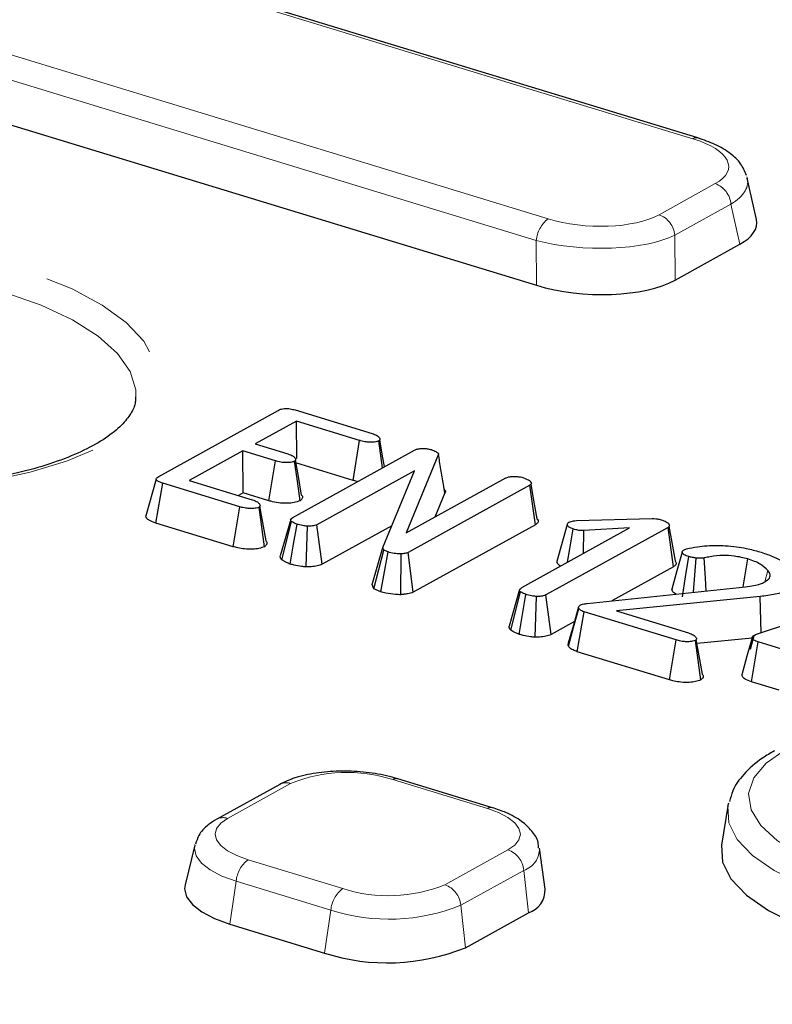
# Model space of a CAD drawing. Units: millimetres. Extents: x -134 to 8040, y -17 to 2100.
# Drawn here: x 2214 to 2251, y 1600 to 1648 of the extents above; entities that cross this region are included whole.
import ezdxf

# ---------------------------------------------------------------- set-up
doc = ezdxf.new("R2010")
doc.units = ezdxf.units.MM
doc.linetypes.add('PHANTOM', pattern=[12.7, 6.35, -1.27, 1.27, -1.27, 1.27, -1.27])

msp = doc.modelspace()

# ---------------------------------------------------------------- linework, layer by layer
at = {"color": 8, "linetype": 'PHANTOM', "lineweight": 18, "ltscale": 5}
for p, q in [((2247.215146, 1642.208666), (2217.760951, 1651.201108)), ((2209.907827, 1647.483284), (2240.094487, 1638.267219)), ((2239.511951, 1637.207363), (2209.325291, 1646.423429)), ((2245.550841, 1638.47407), (2248.310451, 1640.001577)), ((2249.092004, 1638.993434), (2246.332394, 1637.465927)), ((2249.524498, 1637.019408), (2249.092004, 1638.993434)), ((2246.332394, 1637.465927), (2246.340574, 1635.257034)), ((2239.520131, 1634.99847), (2239.511951, 1637.207363)), ((2250.7582, 1620.407028), (2250.907906, 1620.974949)), ((2227.425179, 1610.489068), (2224.325351, 1608.773243)), ((2237.112777, 1609.258016), (2232.455867, 1610.679782)), ((2235.022805, 1605.507282), (2238.122633, 1607.223108)), ((2225.335208, 1606.738335), (2229.992118, 1605.316568)), ((2238.904186, 1606.214965), (2235.804358, 1604.49914)), ((2239.124523, 1604.123506), (2238.904186, 1606.214965)), ((2224.442126, 1603.566895), (2224.752672, 1605.67848)), ((2229.409582, 1604.256713), (2224.752672, 1605.67848)), ((2236.024695, 1602.40768), (2235.804358, 1604.49914)), ((2229.099036, 1602.145128), (2229.409582, 1604.256713))]:
    msp.add_line(p, q, dxfattribs=at)
at = {"color": 7, "linetype": 'Continuous', "lineweight": 25, "ltscale": 5}
for p, q in [((2247.461879, 1642.247664), (2218.007684, 1651.240105)), ((2209.825802, 1644.064225), (2239.520131, 1634.99847)), ((2250.341128, 1638.239267), (2249.89532, 1640.274058)), ((2246.340574, 1635.257034), (2249.524498, 1637.019408)), ((2219.814302, 1629.417372), (2219.820757, 1629.515767)), ((2220.942229, 1625.592342), (2226.823141, 1628.847561)), ((2227.648051, 1628.866075), (2231.435646, 1627.709713)), ((2227.711645, 1628.317743), (2225.688106, 1627.197668)), ((2230.821851, 1627.368189), (2227.711645, 1628.317743)), ((2227.735692, 1626.481768), (2227.711645, 1628.317743)), ((2230.502398, 1625.402058), (2230.821851, 1627.368189)), ((2231.949417, 1626.026404), (2231.769996, 1627.343176)), ((2231.796467, 1627.492296), (2231.796392, 1627.492717)), ((2225.072246, 1626.856775), (2222.432846, 1625.395808)), ((2226.681044, 1626.365605), (2225.072246, 1626.856775)), ((2225.099384, 1624.784829), (2225.072246, 1626.856775)), ((2225.688106, 1627.197668), (2227.296904, 1626.706498)), ((2227.533823, 1623.582272), (2233.519212, 1626.895321)), ((2234.626511, 1626.785697), (2234.626416, 1626.786317)), ((2226.361723, 1624.399433), (2226.681044, 1626.365605)), ((2227.652935, 1626.490786), (2227.652766, 1626.491742)), ((2234.699541, 1626.691986), (2233.117847, 1622.813684)), ((2227.738783, 1626.245797), (2227.700034, 1626.224348)), ((2230.502398, 1625.402058), (2227.738783, 1626.245797)), ((2233.519668, 1625.873949), (2228.722009, 1623.218335)), ((2231.962552, 1622.101483), (2233.519668, 1625.873949)), ((2220.822177, 1625.467438), (2220.309015, 1623.654107)), ((2222.432846, 1625.395808), (2225.543052, 1624.446254)), ((2233.117847, 1622.813684), (2238.010359, 1625.521801)), ((2239.246469, 1625.304114), (2239.244151, 1625.317409)), ((2220.805027, 1623.300207), (2221.137532, 1625.262354)), ((2224.925127, 1624.105992), (2221.137532, 1625.262354)), ((2239.202669, 1625.160147), (2233.21728, 1621.847098)), ((2239.4725, 1623.222537), (2239.202669, 1625.160147)), ((2225.099384, 1624.784829), (2224.862872, 1624.653914)), ((2226.361723, 1624.399433), (2225.099384, 1624.784829)), ((2235.01633, 1624.788488), (2234.529648, 1623.595149)), ((2224.606321, 1622.139663), (2224.925127, 1624.105992)), ((2226.14227, 1622.139266), (2225.875337, 1624.080348)), ((2227.43343, 1623.483596), (2226.922495, 1621.683867)), ((2226.994127, 1621.490704), (2227.469505, 1623.383495)), ((2241.493236, 1623.426611), (2245.216668, 1623.518859)), ((2224.606321, 1622.139663), (2220.805027, 1623.300207)), ((2228.975425, 1621.271639), (2228.722009, 1623.218335)), ((2232.403167, 1623.168972), (2228.975425, 1621.271639)), ((2239.4725, 1623.222537), (2233.46047, 1619.894741)), ((2238.795218, 1620.124069), (2244.101511, 1623.061223)), ((2245.996286, 1623.0884), (2239.987528, 1619.762415)), ((2241.038683, 1623.225544), (2240.525446, 1621.405769)), ((2241.83195, 1621.804969), (2241.845712, 1622.928216)), ((2244.101511, 1623.061223), (2241.845712, 1622.928216)), ((2246.268406, 1621.152056), (2245.996286, 1623.0884)), ((2231.44361, 1620.283889), (2231.962552, 1622.101483)), ((2231.531446, 1620.072807), (2232.017142, 1621.970297)), ((2232.017142, 1621.970297), (2231.962552, 1622.101483)), ((2232.220274, 1621.878765), (2232.017142, 1621.970297)), ((2246.784128, 1621.98602), (2246.908578, 1622.031848)), ((2231.863177, 1619.923328), (2232.220274, 1621.878765)), ((2232.850121, 1619.774979), (2232.861001, 1621.78114)), ((2233.46047, 1619.894741), (2233.21728, 1621.847098)), ((2247.255774, 1619.899285), (2247.381374, 1621.580542)), ((2246.268406, 1621.152056), (2243.235007, 1619.473001)), ((2231.531446, 1620.072807), (2231.44361, 1620.283889)), ((2231.863177, 1619.923328), (2231.531446, 1620.072807)), ((2238.696182, 1620.026091), (2238.185237, 1618.22632)), ((2242.013278, 1619.343472), (2249.797502, 1620.16876)), ((2249.797502, 1620.16876), (2250.122164, 1620.217217)), ((2250.122164, 1620.217217), (2250.382145, 1620.268893)), ((2238.256896, 1618.033262), (2238.732275, 1619.926052)), ((2240.240429, 1617.815433), (2239.987528, 1619.762415)), ((2250.525611, 1619.686731), (2243.456727, 1618.977163)), ((2250.304129, 1617.811056), (2256.378449, 1619.875016)), ((2250.57733, 1617.903885), (2250.525611, 1619.686731)), ((2241.533108, 1616.971871), (2241.864022, 1618.934503)), ((2246.390962, 1617.552417), (2241.864022, 1618.934503)), ((2243.456727, 1618.977163), (2247.006822, 1617.893309)), ((2241.393763, 1618.45383), (2240.240429, 1617.815433)), ((2246.072156, 1615.586088), (2246.390962, 1617.552417)), ((2247.367378, 1617.676143), (2247.36725, 1617.676866)), ((2250.13199, 1617.643561), (2247.421314, 1617.371465)), ((2250.053649, 1617.097274), (2250.225759, 1617.774771)), ((2250.225759, 1617.774771), (2250.304129, 1617.811056)), ((2247.607341, 1615.585352), (2247.341172, 1617.526773)), ((2250.101768, 1615.489229), (2250.433434, 1617.451631)), ((2252.866251, 1616.708886), (2250.433434, 1617.451631)), ((2246.072156, 1615.586088), (2241.533108, 1616.971871)), ((2251.464015, 1615.073331), (2250.101768, 1615.489229)), ((2226.895632, 1610.446558), (2223.795803, 1608.730733)), ((2237.35951, 1609.297013), (2232.702599, 1610.71878)), ((2248.944185, 1609.370761), (2248.628419, 1607.454861)), ((2248.944185, 1609.370761), (2248.978019, 1609.531936)), ((2222.717224, 1607.458227), (2222.237698, 1605.494393)), ((2239.953484, 1605.297085), (2239.669603, 1607.298584)), ((2236.024695, 1602.40768), (2239.124523, 1604.123506)), ((2224.442126, 1603.566895), (2229.099036, 1602.145128))]:
    msp.add_line(p, q, dxfattribs=at)
at = {"color": 8, "linetype": 'PHANTOM', "lineweight": 18, "ltscale": 5, "flags": 128}
for points in [[(2197.894035, 1626.068181), (2196.854243, 1626.362782), (2194.991331, 1627.0177), (2193.372744, 1627.768337), (2192.03642, 1628.597099), (2191.013682, 1629.48456), (2190.328502, 1630.409919), (2189.996939, 1631.351487), (2190.026766, 1632.287193), (2190.417283, 1633.195107), (2191.159337, 1634.053946), (2192.235535, 1634.843581), (2193.620652, 1635.545503), (2195.282221, 1636.143259), (2197.181296, 1636.62284), (2199.273366, 1636.973003), (2201.509394, 1637.185541), (2203.836969, 1637.255473), (2206.201535, 1637.18116), (2208.547668, 1636.964343), (2210.820377, 1636.610104), (2212.966392, 1636.126746), (2214.935412, 1635.525599), (2216.681284, 1634.820754), (2218.163087, 1634.02873), (2219.346089, 1633.168093), (2220.202562, 1632.259016), (2220.712429, 1631.322805), (2220.863741, 1630.381406), (2220.65295, 1629.456883), (2220.084998, 1628.570907), (2219.173197, 1627.744245), (2217.938918, 1626.996272), (2216.411093, 1626.34452), (2214.625531, 1625.804266), (2212.929784, 1625.441093)], [(2219.820757, 1629.515767), (2219.810757, 1629.849986), (2219.540262, 1630.753167), (2218.920884, 1631.643122), (2217.967873, 1632.497937), (2216.704697, 1633.296564), (2215.162458, 1634.019338), (2213.379133, 1634.648462), (2211.398631, 1635.168445), (2209.26972, 1635.566482), (2207.044821, 1635.832773), (2204.778718, 1635.960762), (2202.52721, 1635.947296), (2200.345736, 1635.792707), (2198.288012, 1635.500802), (2196.404706, 1635.078768), (2194.74219, 1634.536997), (2193.341403, 1633.888829), (2192.236834, 1633.150225), (2191.455684, 1632.339371), (2191.017186, 1631.476233), (2190.919986, 1630.810918)], [(2251.758675, 1612.140031), (2250.814474, 1611.486252), (2250.207825, 1610.761499), (2249.959387, 1609.99045), (2250.077619, 1609.199364), (2250.558497, 1608.41518), (2251.385643, 1607.664602), (2252.530891, 1606.973191), (2253.95524, 1606.364491), (2255.610187, 1605.859232), (2257.439373, 1605.474619), (2259.380508, 1605.223749), (2261.367489, 1605.115167), (2263.332652, 1605.152568), (2265.209075, 1605.334681), (2266.932859, 1605.655302), (2268.445303, 1606.103515), (2269.694903, 1606.664055)], [(2270.481405, 1605.590034), (2269.2004, 1605.00877), (2267.660697, 1604.536033), (2265.90908, 1604.186185), (2263.998769, 1603.969856), (2261.987809, 1603.893621), (2259.937303, 1603.959794), (2257.909553, 1604.166366), (2255.966171, 1604.507059), (2254.166207, 1604.971522), (2252.564351, 1605.545643), (2251.209276, 1606.211977), (2250.142153, 1606.950278), (2249.395408, 1607.738113), (2248.991729, 1608.551544), (2248.943383, 1609.365856), (2248.944185, 1609.370761)], [(2238.122633, 1607.223108), (2238.456812, 1607.457925), (2238.662081, 1607.719153), (2238.730553, 1607.996754), (2238.659595, 1608.28006), (2238.451934, 1608.558184), (2238.115551, 1608.820437), (2237.663373, 1609.056741), (2237.112777, 1609.258016)], [(2224.325351, 1608.773243), (2223.991172, 1608.538426), (2223.785903, 1608.277198), (2223.717432, 1607.999597), (2223.78839, 1607.716291), (2223.996051, 1607.438167), (2224.332433, 1607.175914), (2224.784611, 1606.93961), (2225.335208, 1606.738335)], [(2224.752672, 1605.67848), (2224.05278, 1605.934331), (2223.477992, 1606.23471), (2223.050398, 1606.568074), (2222.786429, 1606.921611), (2222.696231, 1607.281737), (2222.723924, 1607.483736)]]:
    msp.add_lwpolyline(points, dxfattribs=at)
at = {"color": 7, "linetype": 'Continuous', "lineweight": 25, "ltscale": 5, "flags": 128}
for points in [[(2232.046518, 1626.080152), (2231.956997, 1626.585717), (2231.813628, 1627.395378)], [(2227.892589, 1624.399031), (2227.760624, 1625.364516), (2227.627124, 1626.341223)], [(2227.973191, 1624.679089), (2227.812978, 1625.585416), (2227.669585, 1626.396597)], [(2239.558732, 1623.513602), (2239.401441, 1624.415506), (2239.261435, 1625.218305)], [(2226.220712, 1622.419342), (2226.060577, 1623.325539), (2225.917553, 1624.134908)], [(2227.410334, 1621.28347), (2227.577649, 1622.264279), (2227.744964, 1623.245088)], [(2228.199091, 1621.14482), (2228.232532, 1622.146708), (2228.265973, 1623.148595)], [(2241.053265, 1621.373949), (2241.161822, 1622.028372), (2241.324728, 1623.010533)], [(2246.35464, 1621.436853), (2246.195757, 1622.341044), (2246.052789, 1623.154664)], [(2246.686703, 1621.868755), (2246.430203, 1620.957124), (2246.173702, 1620.045503)], [(2246.707204, 1619.678363), (2246.860876, 1620.663608), (2247.014533, 1621.648857)], [(2247.867128, 1619.964101), (2247.830031, 1620.594236), (2247.771469, 1621.588952)], [(2249.690105, 1620.157374), (2249.756061, 1620.555582), (2249.918891, 1621.537814)], [(2238.673316, 1617.825953), (2238.840525, 1618.8068), (2239.007734, 1619.787646)], [(2239.464414, 1617.686717), (2239.49761, 1618.68862), (2239.530808, 1619.690522)], [(2241.598746, 1619.176397), (2241.344569, 1618.280423), (2241.090392, 1617.384447)], [(2241.09515, 1617.244903), (2241.34803, 1618.171181), (2241.600904, 1619.097477)], [(2247.688331, 1615.86309), (2247.527791, 1616.769977), (2247.384636, 1617.578655)], [(2250.135762, 1617.656953), (2249.87921, 1616.746041), (2249.622658, 1615.835141)], [(2248.628419, 1607.454861), (2248.627602, 1607.449864), (2248.676857, 1606.620261), (2249.088116, 1605.791554), (2249.848884, 1604.988925), (2250.936046, 1604.236759), (2252.316569, 1603.557912), (2253.948506, 1602.973009), (2255.782272, 1602.499824), (2257.762148, 1602.152733), (2259.827978, 1601.942282), (2261.916991, 1601.874866), (2263.965714, 1601.952533), (2265.911899, 1602.172924), (2267.69641, 1602.529342), (2269.265027, 1603.010957), (2270.570088, 1603.603136)], [(2222.237698, 1605.494393), (2222.214962, 1605.303251), (2222.312649, 1604.913229), (2222.598532, 1604.530341), (2223.061624, 1604.169302), (2223.68413, 1603.843986), (2224.442126, 1603.566895)]]:
    msp.add_lwpolyline(points, dxfattribs=at)
at = {"color": 8, "linetype": 'PHANTOM', "lineweight": 18, "ltscale": 25}
for centre, radius, start, end in [((2247.383242, 1641.9451), 0.312607, 75.3935508, 122.5287042), ((2247.901248, 1638.877329), 1.196402, 5.5690234, 69.9995573), ((2245.141639, 1637.349823), 1.196402, 5.5690234, 69.9995573), ((2241.019762, 1637.068634), 1.514179, 127.6671703, 174.7431939), ((2230.20384, 1603.638594), 7.392561, 72.263847, 112.0782545), ((2227.210029, 1609.849648), 0.674646, 71.4031197, 117.776192), ((2232.623964, 1610.416213), 0.312611, 75.3964338, 122.5285343), ((2237.280917, 1608.994322), 0.312739, 75.4907303, 122.5229717), ((2224.110196, 1608.133779), 0.674689, 71.4038745, 117.7461694), ((2237.713431, 1606.098861), 1.196402, 5.5690234, 69.9995573), ((2238.561208, 1607.267684), 1.107181, 288.0457242, 2.3265174), ((2226.260482, 1605.539751), 1.514179, 127.6671703, 174.7431939), ((2232.244144, 1612.357757), 7.392561, 252.263847, 292.0782545), ((2234.613603, 1604.383035), 1.196402, 5.5690234, 69.9995573), ((2230.917393, 1604.117984), 1.514179, 127.6671703, 174.7431939), ((2232.272253, 1613.207145), 9.39708, 252.263847, 292.0782545)]:
    msp.add_arc(centre, radius, start, end, dxfattribs=at)
at = {"color": 7, "linetype": 'Continuous', "lineweight": 25, "ltscale": 25}
for centre, radius, start, end in [((2238.749036, 1605.268291), 1.204792, 288.1593899, 1.3694489), ((2232.199361, 1611.838609), 10.177209, 252.263847, 292.0782545)]:
    msp.add_arc(centre, radius, start, end, dxfattribs=at)
at = {"color": 8, "linetype": 'PHANTOM', "lineweight": 18, "ltscale": 25}
for centre, major_axis, ratio, start_param, end_param in [((2244.864976, 1640.995265), (4.113014, -0.179265), 0.384626532, 5.721994954, 7.26263302), ((2244.819712, 1640.077843), (5.094734, 0.025075), 0.397067146, 5.705084883, 6.39980831), ((2242.240958, 1639.54281), (3.999691, -0.22216), 0.406249689, 4.168639223, 5.709277289), ((2242.195693, 1638.625389), (5.000144, -0.208514), 0.358624786, 4.160853941, 5.701492006)]:
    msp.add_ellipse(centre, major_axis=major_axis, ratio=ratio, start_param=start_param, end_param=end_param, dxfattribs=at)
at = {"color": 7, "linetype": 'Continuous', "lineweight": 25, "ltscale": 25}
for centre, major_axis, ratio, start_param, end_param in [((2245.217655, 1638.261518), (5.141268, -0.224082), 0.384626532, 5.721994954, 6.3848405), ((2242.20322, 1636.592959), (4.999614, -0.2777), 0.406249689, 4.168639223, 5.709277289)]:
    msp.add_ellipse(centre, major_axis=major_axis, ratio=ratio, start_param=start_param, end_param=end_param, dxfattribs=at)
at = {"color": 7, "linetype": 'Continuous', "lineweight": 25, "ltscale": 5}
for points, knots in [([(2760.422258, 1552.855233), (2760.291117, 1553.649956), (2759.936254, 1555.800453), (2759.007394, 1559.305749), (2757.669264, 1563.367928), (2756.003147, 1567.424657), (2754.027971, 1571.472023), (2751.740246, 1575.505695), (2749.143218, 1579.521158), (2746.239068, 1583.5138), (2743.030971, 1587.479039), (2739.522466, 1591.412397), (2735.717535, 1595.309561), (2731.620484, 1599.166395), (2727.235907, 1602.978945), (2722.568651, 1606.743411), (2717.623808, 1610.456123), (2712.406668, 1614.113543), (2706.922696, 1617.712262), (2701.177518, 1621.248976), (2695.17696, 1624.720458), (2688.927049, 1628.12354), (2682.434021, 1631.455119), (2675.704318, 1634.712146), (2668.744589, 1637.891635), (2661.561693, 1640.990658), (2654.162691, 1644.006349), (2646.554847, 1646.93591), (2638.745626, 1649.776608), (2630.742684, 1652.525787), (2622.553866, 1655.180862), (2614.187198, 1657.739332), (2605.650882, 1660.198777), (2596.953288, 1662.556863), (2588.102945, 1664.811347), (2579.108536, 1666.960079), (2569.978888, 1669.001005), (2560.722961, 1670.93217), (2551.349845, 1672.751719), (2541.868747, 1674.457903), (2532.28898, 1676.049078), (2522.619961, 1677.523709), (2512.871192, 1678.88037), (2503.05226, 1680.117749), (2493.172819, 1681.234646), (2483.242586, 1682.229978), (2473.271329, 1683.102777), (2463.268856, 1683.852193), (2453.245008, 1684.477495), (2443.209647, 1684.978071), (2433.172651, 1685.35343), (2423.1439, 1685.6032), (2413.133265, 1685.727131), (2403.150595, 1685.725097), (2393.205707, 1685.597088), (2383.308382, 1685.34322), (2373.468353, 1684.963727), (2363.695292, 1684.458964), (2353.998806, 1683.829406), (2344.388422, 1683.075647), (2334.87358, 1682.198398), (2325.463623, 1681.198487), (2316.167789, 1680.076858), (2306.995198, 1678.834568), (2297.954847, 1677.472788), (2289.055597, 1675.992796), (2280.306169, 1674.39598), (2271.715132, 1672.683833), (2263.290891, 1670.857953), (2255.041705, 1668.920029), (2246.975581, 1666.871879), (2239.100624, 1664.715296), (2231.423713, 1662.452604), (2223.955403, 1660.08457), (2218.241481, 1658.144437), (2215.027143, 1656.991226), (2214.176166, 1656.685921)], [0, 0, 0, 0, 0.007930118, 0.021458642, 0.035013904, 0.048599398, 0.062215962, 0.075862192, 0.08953506, 0.103230589, 0.116944452, 0.130672423, 0.144410674, 0.158155925, 0.171905488, 0.185657242, 0.19940944, 0.213160703, 0.226910282, 0.240657678, 0.254402583, 0.268144832, 0.281884361, 0.295621183, 0.309355365, 0.323087004, 0.336816224, 0.35054316, 0.364267954, 0.37799075, 0.39171169, 0.405430913, 0.419148554, 0.432864741, 0.446579596, 0.460293235, 0.474005768, 0.4877173, 0.501427929, 0.515137749, 0.528846848, 0.54255531, 0.556263217, 0.569970645, 0.58367767, 0.597384362, 0.611090791, 0.624797026, 0.638503134, 0.652209179, 0.665915229, 0.679621327, 0.693327539, 0.70703393, 0.720740568, 0.734447522, 0.748154862, 0.761862662, 0.775570996, 0.789279945, 0.802989589, 0.816700015, 0.830411315, 0.844123584, 0.857836924, 0.871551441, 0.88526725, 0.898984469, 0.912703226, 0.926423654, 0.940145891, 0.953870083, 0.967596378, 0.981324928, 0.995055883, 1, 1, 1, 1]), ([(2249.861189, 1640.400065), (2249.773578, 1640.603418), (2249.592341, 1641.024087), (2249.050532, 1641.520333), (2248.359019, 1641.938562), (2247.752534, 1642.147521), (2247.461879, 1642.247664)], [0, 0, 0, 0, 0.221610293, 0.458436772, 0.740458006, 1, 1, 1, 1]), ([(2219.791908, 1629.481446), (2219.795038, 1629.403704), (2219.805257, 1629.149951), (2219.608092, 1628.715335), (2219.141886, 1628.105509), (2218.373603, 1627.480684), (2217.305841, 1626.871935), (2215.976994, 1626.325507), (2214.456568, 1625.857085), (2213.297627, 1625.627911), (2212.733646, 1625.516387)], [0, 0, 0, 0, 0.0612022319, 0.1997677003, 0.3284539118, 0.4654236804, 0.5999798971, 0.7348493998, 0.8709685876, 1, 1, 1, 1]), ([(2226.823141, 1628.847561), (2226.871644, 1628.871314), (2226.950972, 1628.910162), (2227.114581, 1628.938689), (2227.267059, 1628.941915), (2227.454504, 1628.919827), (2227.572711, 1628.886999), (2227.648051, 1628.866075)], [0, 0, 0, 0, 0.2514945554, 0.411321828, 0.5713986665, 0.7268270542, 1, 1, 1, 1]), ([(2231.435646, 1627.709713), (2231.520526, 1627.67996), (2231.691652, 1627.619977), (2231.794719, 1627.50805), (2231.832618, 1627.421941), (2231.808474, 1627.37129), (2231.780019, 1627.3505), (2231.769996, 1627.343176)], [0, 0, 0, 0, 0.308519686, 0.621999214, 0.818442705, 0.936049447, 1, 1, 1, 1]), ([(2231.769996, 1627.343176), (2231.724118, 1627.327139), (2231.612246, 1627.288033), (2231.387864, 1627.271239), (2231.121978, 1627.290069), (2230.945754, 1627.332361), (2230.839316, 1627.363139), (2230.821851, 1627.368189)], [0, 0, 0, 0, 0.183654381, 0.44783048, 0.638850319, 0.940743059, 1, 1, 1, 1]), ([(2233.519212, 1626.895321), (2233.5654, 1626.913532), (2233.657868, 1626.949989), (2233.866261, 1626.970481), (2234.089337, 1626.971432), (2234.252838, 1626.941187), (2234.329035, 1626.920364), (2234.342741, 1626.916618)], [0, 0, 0, 0, 0.222615198, 0.445668659, 0.709159984, 0.947684122, 1, 1, 1, 1]), ([(2234.342741, 1626.916618), (2234.428411, 1626.885282), (2234.54306, 1626.843345), (2234.634171, 1626.781448), (2234.673572, 1626.752568), (2234.698898, 1626.731329), (2234.712907, 1626.71658), (2234.716843, 1626.705708), (2234.711612, 1626.698142), (2234.703969, 1626.694244), (2234.699541, 1626.691986)], [0, 0, 0, 0, 0.490350201, 0.656213489, 0.770081495, 0.845779552, 0.911103222, 0.941673551, 0.966205159, 1, 1, 1, 1]), ([(2227.627124, 1626.341223), (2227.581236, 1626.325173), (2227.46939, 1626.286053), (2227.245162, 1626.269494), (2226.983424, 1626.287296), (2226.807464, 1626.329108), (2226.701485, 1626.359704), (2226.681044, 1626.365605)], [0, 0, 0, 0, 0.184065124, 0.448634115, 0.639793187, 0.930525127, 1, 1, 1, 1]), ([(2227.296904, 1626.706498), (2227.390222, 1626.672768), (2227.558524, 1626.611934), (2227.653436, 1626.501295), (2227.689964, 1626.417526), (2227.662192, 1626.367184), (2227.633537, 1626.34597), (2227.627124, 1626.341223)], [0, 0, 0, 0, 0.344439327, 0.621204362, 0.813946354, 0.95836365, 1, 1, 1, 1]), ([(2235.01633, 1624.788488), (2234.993289, 1624.925187), (2234.928481, 1625.309683), (2234.822195, 1625.942703), (2234.740428, 1626.442215), (2234.699541, 1626.691986)], [0, 0, 0, 0, 0.216183264, 0.608068156, 1, 1, 1, 1]), ([(2221.137532, 1625.262354), (2221.051997, 1625.291179), (2220.924939, 1625.333997), (2220.830627, 1625.412943), (2220.814226, 1625.474595), (2220.852425, 1625.536861), (2220.910227, 1625.572571), (2220.942229, 1625.592342)], [0, 0, 0, 0, 0.329193854, 0.488998086, 0.649106987, 0.805731904, 1, 1, 1, 1]), ([(2230.720512, 1625.346177), (2230.709447, 1625.347989), (2230.630089, 1625.360988), (2230.561459, 1625.383062), (2230.502398, 1625.402058)], [0, 0, 0, 0, 0.139424178, 1, 1, 1, 1]), ([(2238.010359, 1625.521801), (2238.053264, 1625.539211), (2238.139229, 1625.574092), (2238.333317, 1625.593884), (2238.533225, 1625.596769), (2238.720053, 1625.575356), (2238.817499, 1625.549004), (2238.859355, 1625.537684)], [0, 0, 0, 0, 0.2038259277, 0.4083796112, 0.6416444294, 0.8460775914, 1, 1, 1, 1]), ([(2238.859355, 1625.537684), (2238.957911, 1625.501174), (2239.146184, 1625.431429), (2239.26006, 1625.314615), (2239.282915, 1625.220478), (2239.230411, 1625.181005), (2239.202669, 1625.160147)], [0, 0, 0, 0, 0.354408164, 0.677027718, 0.829346089, 1, 1, 1, 1]), ([(2234.970251, 1624.966617), (2234.974229, 1624.964186), (2235.013134, 1624.940407), (2235.048537, 1624.887726), (2235.051363, 1624.828248), (2235.023945, 1624.797131), (2235.01633, 1624.788488)], [0, 0, 0, 0, 0.045288587, 0.442884156, 0.845273593, 1, 1, 1, 1]), ([(2225.543052, 1624.446254), (2225.636197, 1624.412592), (2225.803344, 1624.352187), (2225.901273, 1624.241369), (2225.938927, 1624.156761), (2225.909654, 1624.105762), (2225.881383, 1624.084826), (2225.875337, 1624.080348)], [0, 0, 0, 0, 0.343215272, 0.61589626, 0.816765011, 0.96081518, 1, 1, 1, 1]), ([(2227.892589, 1624.399031), (2227.80047, 1624.364658), (2227.624157, 1624.298867), (2227.271722, 1624.268076), (2226.903716, 1624.276301), (2226.598521, 1624.33202), (2226.422148, 1624.382231), (2226.361723, 1624.399433)], [0, 0, 0, 0, 0.231900238, 0.44385315, 0.63440981, 0.874748524, 1, 1, 1, 1]), ([(2227.963379, 1624.678015), (2227.971963, 1624.669437), (2228.02175, 1624.61968), (2228.026409, 1624.516885), (2227.938152, 1624.439158), (2227.892589, 1624.399031)], [0, 0, 0, 0, 0.091551827, 0.531014381, 1, 1, 1, 1]), ([(2225.875337, 1624.080348), (2225.831901, 1624.065674), (2225.725467, 1624.029718), (2225.511705, 1624.012732), (2225.263899, 1624.023157), (2225.074129, 1624.063252), (2224.961651, 1624.095515), (2224.925127, 1624.105992)], [0, 0, 0, 0, 0.17163004, 0.42054854, 0.618475945, 0.87610855, 1, 1, 1, 1]), ([(2220.805027, 1623.300207), (2220.692553, 1623.339575), (2220.501319, 1623.406511), (2220.331574, 1623.535118), (2220.316722, 1623.614503), (2220.309312, 1623.654111)], [0, 0, 0, 0, 0.417096194, 0.709172104, 1, 1, 1, 1]), ([(2227.469505, 1623.383495), (2227.454024, 1623.404552), (2227.422853, 1623.446951), (2227.437843, 1623.518729), (2227.499274, 1623.559399), (2227.533823, 1623.582272)], [0, 0, 0, 0, 0.301564242, 0.607188261, 1, 1, 1, 1]), ([(2227.744964, 1623.245088), (2227.704615, 1623.261373), (2227.632259, 1623.290577), (2227.543996, 1623.338141), (2227.494362, 1623.368361), (2227.469505, 1623.383495)], [0, 0, 0, 0, 0.3862476756, 0.6926399816, 1, 1, 1, 1]), ([(2239.546511, 1623.512017), (2239.55851, 1623.501584), (2239.613542, 1623.453738), (2239.61351, 1623.35962), (2239.551763, 1623.27392), (2239.487187, 1623.232058), (2239.4725, 1623.222537)], [0, 0, 0, 0, 0.107974178, 0.49517305, 0.885178441, 1, 1, 1, 1]), ([(2241.324728, 1623.010533), (2241.264145, 1623.032104), (2241.142432, 1623.075442), (2241.048412, 1623.164331), (2241.026269, 1623.252241), (2241.079733, 1623.313455), (2241.12565, 1623.342695), (2241.138351, 1623.350783)], [0, 0, 0, 0, 0.240192775, 0.482551051, 0.713248272, 0.920682618, 1, 1, 1, 1]), ([(2241.138351, 1623.350783), (2241.203563, 1623.370035), (2241.311998, 1623.402048), (2241.441582, 1623.419611), (2241.493236, 1623.426611)], [0, 0, 0, 0, 0.6013903737, 1, 1, 1, 1]), ([(2245.216668, 1623.518859), (2245.274607, 1623.518658), (2245.391011, 1623.518254), (2245.543112, 1623.494188), (2245.625797, 1623.471043), (2245.658484, 1623.461893)], [0, 0, 0, 0, 0.374700166, 0.75281235, 1, 1, 1, 1]), ([(2245.658484, 1623.461893), (2245.749295, 1623.429963), (2245.913264, 1623.372311), (2246.031957, 1623.266221), (2246.069957, 1623.184003), (2246.050038, 1623.125522), (2246.012373, 1623.09951), (2245.996286, 1623.0884)], [0, 0, 0, 0, 0.322322559, 0.581985252, 0.776753982, 0.904647446, 1, 1, 1, 1]), ([(2228.265973, 1623.148595), (2228.205786, 1623.15281), (2228.041041, 1623.164347), (2227.871129, 1623.207747), (2227.764318, 1623.23936), (2227.744964, 1623.245088)], [0, 0, 0, 0, 0.320347256, 0.87685235, 1, 1, 1, 1]), ([(2228.722009, 1623.218335), (2228.684391, 1623.202831), (2228.595919, 1623.166366), (2228.422534, 1623.15173), (2228.306754, 1623.149412), (2228.265973, 1623.148595)], [0, 0, 0, 0, 0.323949781, 0.761876216, 1, 1, 1, 1]), ([(2241.845712, 1622.928216), (2241.786784, 1622.929683), (2241.650858, 1622.933067), (2241.473992, 1622.967868), (2241.366885, 1622.998483), (2241.324728, 1623.010533)], [0, 0, 0, 0, 0.316981707, 0.731169947, 1, 1, 1, 1]), ([(2226.20954, 1622.41812), (2226.219327, 1622.408411), (2226.270314, 1622.35783), (2226.273825, 1622.255183), (2226.186862, 1622.178557), (2226.14227, 1622.139266)], [0, 0, 0, 0, 0.103735194, 0.540425872, 1, 1, 1, 1]), ([(2226.14227, 1622.139266), (2226.058629, 1622.107606), (2225.89791, 1622.046771), (2225.545892, 1622.009801), (2225.176806, 1622.014707), (2224.850616, 1622.070722), (2224.678405, 1622.11932), (2224.606321, 1622.139663)], [0, 0, 0, 0, 0.212012303, 0.407383798, 0.645086329, 0.851439243, 1, 1, 1, 1]), ([(2247.014533, 1621.648857), (2246.931367, 1621.679128), (2246.797994, 1621.727673), (2246.698214, 1621.817362), (2246.674675, 1621.892043), (2246.723779, 1621.948057), (2246.767895, 1621.975809), (2246.784128, 1621.98602)], [0, 0, 0, 0, 0.329706444, 0.52875052, 0.728684343, 0.900170049, 1, 1, 1, 1]), ([(2246.908578, 1622.031848), (2247.081551, 1622.067999), (2247.54166, 1622.164159), (2248.209047, 1622.212996), (2248.677715, 1622.192395), (2248.806564, 1622.186732)], [0, 0, 0, 0, 0.304003112, 0.808652207, 1, 1, 1, 1]), ([(2248.806564, 1622.186732), (2248.993448, 1622.172199), (2249.347809, 1622.144642), (2249.930299, 1622.046724), (2250.291458, 1621.946793), (2250.507903, 1621.886903)], [0, 0, 0, 0, 0.308975311, 0.585864476, 1, 1, 1, 1]), ([(2226.994127, 1621.490704), (2226.967683, 1621.523342), (2226.915878, 1621.587281), (2226.921473, 1621.652084), (2226.924212, 1621.683807)], [0, 0, 0, 0, 0.510464389, 1, 1, 1, 1]), ([(2227.410334, 1621.28347), (2227.347104, 1621.307871), (2227.2352, 1621.351055), (2227.103736, 1621.423027), (2227.030711, 1621.468116), (2226.994127, 1621.490704)], [0, 0, 0, 0, 0.39329667, 0.696058029, 1, 1, 1, 1]), ([(2232.861001, 1621.78114), (2232.773833, 1621.785905), (2232.575667, 1621.796736), (2232.360437, 1621.838542), (2232.243359, 1621.87214), (2232.220274, 1621.878765)], [0, 0, 0, 0, 0.386676163, 0.879064356, 1, 1, 1, 1]), ([(2233.21728, 1621.847098), (2233.161546, 1621.8314), (2233.054003, 1621.801109), (2232.92375, 1621.787632), (2232.861001, 1621.78114)], [0, 0, 0, 0, 0.518256254, 1, 1, 1, 1]), ([(2246.353485, 1621.436845), (2246.375079, 1621.391933), (2246.414717, 1621.309493), (2246.355383, 1621.212283), (2246.289649, 1621.166766), (2246.268406, 1621.152056)], [0, 0, 0, 0, 0.4475127142, 0.8214548075, 1, 1, 1, 1]), ([(2247.381374, 1621.580542), (2247.318525, 1621.589664), (2247.192023, 1621.608025), (2247.073947, 1621.635189), (2247.014533, 1621.648857)], [0, 0, 0, 0, 0.496822673, 1, 1, 1, 1]), ([(2247.771469, 1621.588952), (2247.734994, 1621.583767), (2247.662136, 1621.57341), (2247.527934, 1621.573558), (2247.434769, 1621.577998), (2247.381374, 1621.580542)], [0, 0, 0, 0, 0.299688845, 0.598627446, 1, 1, 1, 1]), ([(2249.918891, 1621.537814), (2249.699237, 1621.590974), (2249.318546, 1621.683108), (2248.655819, 1621.719033), (2248.161956, 1621.665245), (2247.871098, 1621.608417), (2247.771469, 1621.588952)], [0, 0, 0, 0, 0.319741106, 0.554156028, 0.847283835, 1, 1, 1, 1]), ([(2250.907906, 1620.974949), (2250.793771, 1621.080678), (2250.62303, 1621.238842), (2250.257878, 1621.423821), (2250.033029, 1621.499432), (2249.918891, 1621.537814)], [0, 0, 0, 0, 0.498194391, 0.745272452, 1, 1, 1, 1]), ([(2250.507903, 1621.886903), (2250.711794, 1621.819144), (2251.255864, 1621.638333), (2251.818838, 1621.325968), (2252.050763, 1621.078671), (2252.130495, 1620.993654)], [0, 0, 0, 0, 0.282285532, 0.753261724, 1, 1, 1, 1]), ([(2228.199091, 1621.14482), (2228.123244, 1621.149232), (2227.917058, 1621.161228), (2227.647865, 1621.213722), (2227.4743, 1621.264687), (2227.410334, 1621.28347)], [0, 0, 0, 0, 0.268717812, 0.730491676, 1, 1, 1, 1]), ([(2228.975425, 1621.271639), (2228.899286, 1621.240929), (2228.753115, 1621.181971), (2228.464942, 1621.150115), (2228.280777, 1621.146447), (2228.199091, 1621.14482)], [0, 0, 0, 0, 0.376933237, 0.723639723, 1, 1, 1, 1]), ([(2240.705087, 1621.181225), (2240.646088, 1621.221594), (2240.541632, 1621.293066), (2240.539441, 1621.371522), (2240.538488, 1621.405664)], [0, 0, 0, 0, 0.564819566, 1, 1, 1, 1]), ([(2250.767184, 1620.411075), (2250.851335, 1620.470784), (2251.022434, 1620.592189), (2251.031473, 1620.796597), (2250.944618, 1620.921961), (2250.907906, 1620.974949)], [0, 0, 0, 0, 0.35845894, 0.728839605, 1, 1, 1, 1]), ([(2238.732275, 1619.926052), (2238.716793, 1619.947111), (2238.68562, 1619.989513), (2238.700547, 1620.060958), (2238.761254, 1620.101427), (2238.795218, 1620.124069)], [0, 0, 0, 0, 0.302976376, 0.61003382, 1, 1, 1, 1]), ([(2246.397038, 1619.808241), (2246.386213, 1619.812638), (2246.291206, 1619.851228), (2246.204215, 1619.93664), (2246.192446, 1620.01375), (2246.187598, 1620.045513)], [0, 0, 0, 0, 0.070299753, 0.617033935, 1, 1, 1, 1]), ([(2250.382145, 1620.268893), (2250.419062, 1620.279013), (2250.492932, 1620.299263), (2250.630525, 1620.343257), (2250.712917, 1620.384145), (2250.767184, 1620.411075)], [0, 0, 0, 0, 0.254303692, 0.508845836, 1, 1, 1, 1]), ([(2251.936125, 1620.036485), (2251.828917, 1619.985523), (2251.551412, 1619.853609), (2251.036686, 1619.747676), (2250.652229, 1619.70183), (2250.525611, 1619.686731)], [0, 0, 0, 0, 0.296863619, 0.768425837, 1, 1, 1, 1]), ([(2232.850121, 1619.774979), (2232.763462, 1619.778751), (2232.510478, 1619.789762), (2232.164202, 1619.837174), (2231.942728, 1619.90056), (2231.863177, 1619.923328)], [0, 0, 0, 0, 0.250305589, 0.730718139, 1, 1, 1, 1]), ([(2233.46047, 1619.894741), (2233.373714, 1619.865977), (2233.242157, 1619.822358), (2233.018887, 1619.795384), (2232.906432, 1619.781787), (2232.850121, 1619.774979)], [0, 0, 0, 0, 0.4915683709, 0.74540753, 1, 1, 1, 1]), ([(2239.007734, 1619.787646), (2238.967311, 1619.803966), (2238.894928, 1619.833191), (2238.806666, 1619.880755), (2238.757098, 1619.910937), (2238.732275, 1619.926052)], [0, 0, 0, 0, 0.387022768, 0.693027737, 1, 1, 1, 1]), ([(2239.530808, 1619.690522), (2239.470527, 1619.694736), (2239.306478, 1619.706204), (2239.135935, 1619.74981), (2239.028405, 1619.781545), (2239.007734, 1619.787646)], [0, 0, 0, 0, 0.319381353, 0.869159616, 1, 1, 1, 1]), ([(2239.987528, 1619.762415), (2239.94808, 1619.745832), (2239.869028, 1619.712601), (2239.699714, 1619.694188), (2239.585737, 1619.691715), (2239.530808, 1619.690522)], [0, 0, 0, 0, 0.340388915, 0.682115083, 1, 1, 1, 1]), ([(2241.600904, 1619.097477), (2241.596143, 1619.11724), (2241.58497, 1619.163621), (2241.616904, 1619.22517), (2241.671971, 1619.259511), (2241.692786, 1619.272491)], [0, 0, 0, 0, 0.315919672, 0.741426493, 1, 1, 1, 1]), ([(2241.864022, 1618.934503), (2241.826107, 1618.947622), (2241.750253, 1618.973869), (2241.660096, 1619.03032), (2241.622375, 1619.073117), (2241.600904, 1619.097477)], [0, 0, 0, 0, 0.3009663393, 0.602107996, 1, 1, 1, 1]), ([(2241.692786, 1619.272491), (2241.724392, 1619.285614), (2241.78801, 1619.312029), (2241.903834, 1619.332834), (2241.981445, 1619.340378), (2242.013278, 1619.343472)], [0, 0, 0, 0, 0.3680375449, 0.7407925292, 1, 1, 1, 1]), ([(2238.256896, 1618.033262), (2238.230453, 1618.065896), (2238.178674, 1618.1298), (2238.184251, 1618.194568), (2238.186981, 1618.22626)], [0, 0, 0, 0, 0.510685595, 1, 1, 1, 1]), ([(2238.673316, 1617.825953), (2238.609985, 1617.850389), (2238.49799, 1617.893601), (2238.366473, 1617.965604), (2238.293469, 1618.01068), (2238.256896, 1618.033262)], [0, 0, 0, 0, 0.393723058, 0.696272117, 1, 1, 1, 1]), ([(2239.464414, 1617.686717), (2239.388457, 1617.691123), (2239.183136, 1617.703034), (2238.913177, 1617.755669), (2238.738824, 1617.806758), (2238.673316, 1617.825953)], [0, 0, 0, 0, 0.268231428, 0.72505919, 1, 1, 1, 1]), ([(2240.240429, 1617.815433), (2240.161241, 1617.783407), (2240.007492, 1617.721227), (2239.715891, 1617.691355), (2239.535575, 1617.688029), (2239.464414, 1617.686717)], [0, 0, 0, 0, 0.391330551, 0.759792899, 1, 1, 1, 1]), ([(2247.341172, 1617.526773), (2247.297736, 1617.512099), (2247.191302, 1617.476143), (2246.97754, 1617.459157), (2246.729734, 1617.469582), (2246.539964, 1617.509678), (2246.427487, 1617.54194), (2246.390962, 1617.552417)], [0, 0, 0, 0, 0.17163004, 0.42054854, 0.618475945, 0.87610855, 1, 1, 1, 1]), ([(2247.006822, 1617.893309), (2247.091702, 1617.863557), (2247.262828, 1617.803574), (2247.365895, 1617.691647), (2247.403794, 1617.605538), (2247.37965, 1617.554887), (2247.351195, 1617.534096), (2247.341172, 1617.526773)], [0, 0, 0, 0, 0.308519686, 0.621999214, 0.818442705, 0.936049447, 1, 1, 1, 1]), ([(2250.433434, 1617.451631), (2250.35487, 1617.480925), (2250.228304, 1617.528117), (2250.138549, 1617.615923), (2250.12992, 1617.688773), (2250.171055, 1617.742239), (2250.213364, 1617.7674), (2250.225759, 1617.774771)], [0, 0, 0, 0, 0.331239236, 0.53362686, 0.73710269, 0.922979363, 1, 1, 1, 1]), ([(2241.09515, 1617.244903), (2241.083149, 1617.275161), (2241.064342, 1617.322579), (2241.093621, 1617.366772), (2241.104217, 1617.382766)], [0, 0, 0, 0, 0.638108815, 1, 1, 1, 1]), ([(2241.533108, 1616.971871), (2241.458702, 1616.99897), (2241.295229, 1617.058508), (2241.160533, 1617.157619), (2241.111125, 1617.223578), (2241.09515, 1617.244903)], [0, 0, 0, 0, 0.3611388357, 0.7934465636, 1, 1, 1, 1]), ([(2247.680019, 1615.862151), (2247.686873, 1615.855371), (2247.735853, 1615.806912), (2247.743412, 1615.704558), (2247.653635, 1615.625909), (2247.607341, 1615.585352)], [0, 0, 0, 0, 0.07303904, 0.52199937, 1, 1, 1, 1]), ([(2250.101768, 1615.489229), (2249.990487, 1615.531344), (2249.793507, 1615.605894), (2249.641998, 1615.733828), (2249.638624, 1615.806726), (2249.637317, 1615.83496)], [0, 0, 0, 0, 0.443075886, 0.784295086, 1, 1, 1, 1]), ([(2247.607341, 1615.585352), (2247.524309, 1615.553926), (2247.364513, 1615.493447), (2247.01406, 1615.456384), (2246.645414, 1615.460856), (2246.31802, 1615.516736), (2246.144964, 1615.56555), (2246.072156, 1615.586088)], [0, 0, 0, 0, 0.210621394, 0.405344129, 0.643171529, 0.849873476, 1, 1, 1, 1]), ([(2251.229127, 1612.097521), (2251.030608, 1611.980682), (2250.44435, 1611.635637), (2249.732091, 1611.000841), (2249.189436, 1610.26504), (2249.069161, 1609.777179), (2249.024213, 1609.594859)], [0, 0, 0, 0, 0.180680064, 0.533578436, 0.825692186, 1, 1, 1, 1]), ([(2232.702599, 1610.71878), (2232.519273, 1610.770053), (2231.98614, 1610.919161), (2231.006237, 1611.06899), (2229.809059, 1611.116679), (2228.653529, 1611.019424), (2227.657327, 1610.805358), (2227.134906, 1610.55927), (2226.895632, 1610.446558)], [0, 0, 0, 0, 0.097539752, 0.283656125, 0.467830162, 0.652693196, 0.840929374, 1, 1, 1, 1]), ([(2239.627329, 1607.321897), (2239.623703, 1607.409488), (2239.610827, 1607.720529), (2239.296352, 1608.180774), (2238.782516, 1608.667949), (2238.123068, 1609.036956), (2237.586273, 1609.219781), (2237.35951, 1609.297013)], [0, 0, 0, 0, 0.08388372, 0.29787446, 0.526642217, 0.800035189, 1, 1, 1, 1]), ([(2223.795803, 1608.730733), (2223.653293, 1608.641896), (2223.310197, 1608.428018), (2222.913494, 1608.028854), (2222.802242, 1607.648423), (2222.759074, 1607.500809)], [0, 0, 0, 0, 0.303035518, 0.729565031, 1, 1, 1, 1])]:
    msp.add_open_spline(points, degree=3, knots=knots, dxfattribs=at)

doc.saveas('drawing.dxf')
